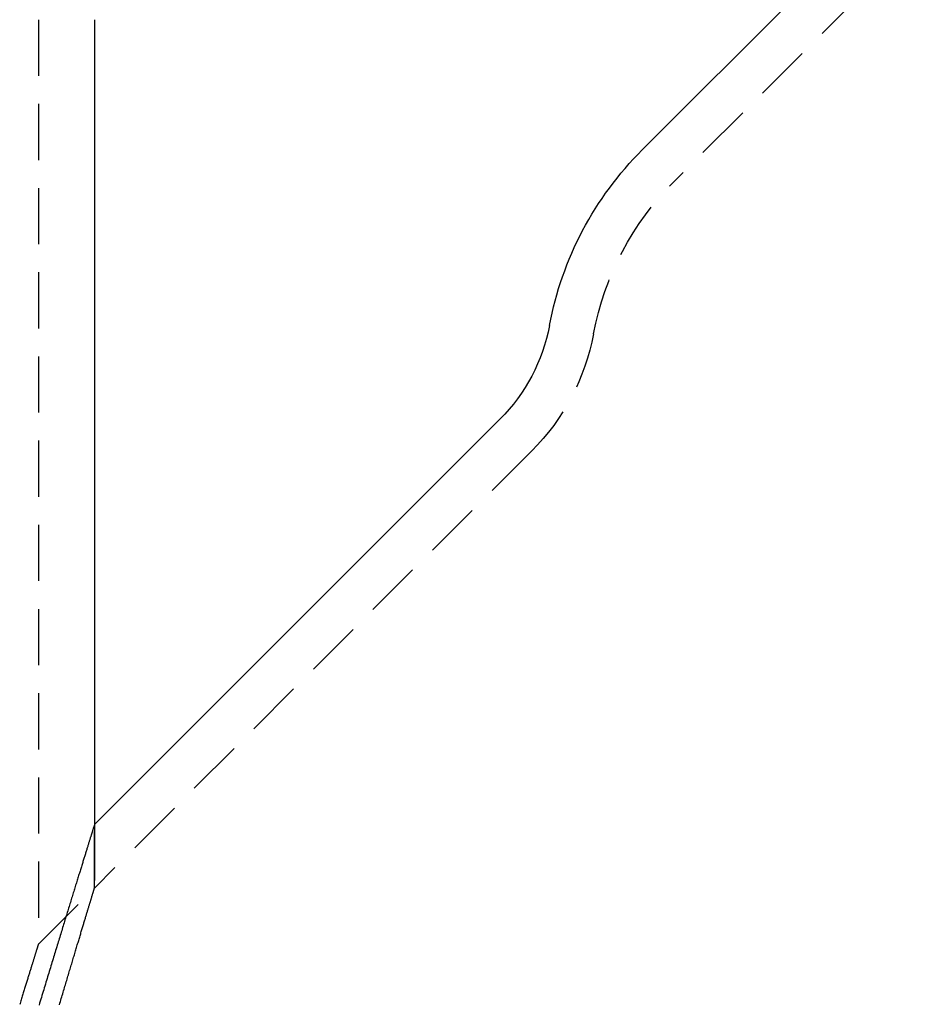
# Model space of a CAD drawing. Extents: x -202 to 529, y -190 to 461.
# Drawn here: x 101 to 141, y 330 to 374 of the extents above; entities that cross this region are included whole.
import ezdxf

# ---------------------------------------------------------------- set-up
doc = ezdxf.new("R2010")
doc.units = 0
doc.header["$LTSCALE"] = 10
doc.linetypes.add('VERDECKT', pattern=[0.375, 0.25, -0.125])
doc.layers.get('0').update_dxf_attribs({"linetype": 'CONTINUOUS'})
doc.layers.add('STEMPEL', color=3, linetype='CONTINUOUS')

# ---------------------------------------------------------------- blocks, each defined once
blk = doc.blocks.new('A$CBD9123EB')
at = {"extrusion": (0, 1, -2e-16)}
for p, q in [((126.78536, 84.2359), (115.77394, 73.22447)), ((91.38051, 79.02156), (91.38051, 43.17419)), ((109.43721, 61.23089), (91.38051, 43.17419))]:
    blk.add_line(p, q, dxfattribs=at)
at = {"color": 1, "linetype": 'VERDECKT', "extrusion": (0, 1, -2e-16)}
for p, q in [((128.19958, 82.82169), (117.18815, 71.81026)), ((88.88051, 79.02156), (88.88051, 37.84577)), ((110.85142, 59.81668), (91.38051, 40.34577)), ((91.38051, 40.34577), (91.38051, 43.17419)), ((91.38051, 43.17419), (91.38051, 40.34577)), ((88.88051, 37.84577), (91.38051, 40.34577))]:
    blk.add_line(p, q, dxfattribs=at)
blk.add_polyline3d([(91.3805, 43.1742, 0), (91.3804, 43.1738, 0), (91.3801, 43.1728, 0), (91.3795, 43.171, 0), (91.3787, 43.1686, 0), (91.3778, 43.1654, 0), (91.3766, 43.1615, 0), (91.3751, 43.157, 0), (91.3735, 43.1518, 0), (91.3716, 43.1458, 0), (91.3696, 43.1392, 0), (91.3673, 43.1319, 0), (91.3648, 43.1239, 0), (91.3621, 43.1152, 0), (91.3592, 43.1059, 0), (91.356, 43.0959, 0), (91.3527, 43.0852, 0), (91.3491, 43.0738, 0), (91.3454, 43.0618, 0), (91.3414, 43.0491, 0), (91.3372, 43.0357, 0), (91.3329, 43.0217, 0), (91.3283, 43.007, 0), (91.3235, 42.9916, 0), (91.3185, 42.9756, 0), (91.3133, 42.959, 0), (91.3079, 42.9417, 0), (91.3023, 42.9237, 0), (91.2965, 42.9051, 0), (91.2905, 42.8859, 0), (91.2843, 42.866, 0), (91.2779, 42.8454, 0), (91.2713, 42.8243, 0), (91.2645, 42.8025, 0), (91.2575, 42.78, 0), (91.2503, 42.7569, 0), (91.2429, 42.7332, 0), (91.2353, 42.7089, 0), (91.2276, 42.684, 0), (91.2196, 42.6584, 0), (91.2114, 42.6322, 0), (91.2031, 42.6054, 0), (91.1946, 42.5779, 0), (91.1858, 42.5499, 0), (91.1769, 42.5212, 0), (91.1678, 42.492, 0), (91.1585, 42.4621, 0), (91.149, 42.4316, 0), (91.1394, 42.4006, 0), (91.1295, 42.3689, 0), (91.1195, 42.3366, 0), (91.1092, 42.3037, 0), (91.0988, 42.2703, 0), (91.0883, 42.2362, 0), (91.0775, 42.2016, 0), (91.0665, 42.1663, 0), (91.0554, 42.1305, 0), (91.0441, 42.0941, 0), (91.0326, 42.0571, 0), (91.021, 42.0196, 0), (91.0091, 41.9815, 0), (90.9971, 41.9428, 0), (90.9849, 41.9035, 0), (90.9725, 41.8636, 0), (90.96, 41.8232, 0), (90.9473, 41.7822, 0), (90.9344, 41.7407, 0), (90.9213, 41.6986, 0), (90.9081, 41.656, 0), (90.8947, 41.6127, 0), (90.8811, 41.569, 0), (90.8674, 41.5247, 0), (90.8535, 41.4798, 0), (90.8394, 41.4344, 0), (90.8252, 41.3884, 0), (90.8108, 41.3419, 0), (90.7962, 41.2949, 0), (90.7815, 41.2473, 0), (90.7666, 41.1992, 0), (90.7515, 41.1506, 0), (90.7363, 41.1014, 0), (90.7209, 41.0517, 0), (90.7054, 41.0014, 0), (90.6897, 40.9507, 0), (90.6738, 40.8994, 0), (90.6578, 40.8476, 0), (90.6416, 40.7953, 0), (90.6253, 40.7424, 0), (90.6088, 40.6891, 0), (90.5921, 40.6352, 0), (90.5753, 40.5808, 0), (90.5584, 40.5259, 0), (90.5413, 40.4706, 0), (90.524, 40.4147, 0), (90.5066, 40.3583, 0), (90.4891, 40.3014, 0), (90.4714, 40.244, 0), (90.4535, 40.1861, 0), (90.4355, 40.1278, 0), (90.4174, 40.0689, 0), (90.3991, 40.0096, 0), (90.3806, 39.9497, 0), (90.3621, 39.8894, 0), (90.3433, 39.8286, 0), (90.3245, 39.7674, 0), (90.3055, 39.7056, 0), (90.2863, 39.6434, 0), (90.267, 39.5807, 0), (90.2476, 39.5176, 0), (90.2281, 39.4539, 0), (90.2084, 39.3898, 0), (90.1885, 39.3253, 0), (90.1686, 39.2603, 0), (90.1484, 39.1948, 0), (90.1282, 39.1289, 0), (90.1078, 39.0625, 0), (90.0873, 38.9957, 0), (90.0667, 38.9284, 0), (90.0459, 38.8607, 0), (90.025, 38.7926, 0), (90.004, 38.724, 0), (89.9828, 38.6549, 0), (89.9616, 38.5855, 0), (89.9401, 38.5155, 0), (89.9186, 38.4452, 0), (89.8969, 38.3744, 0), (89.8752, 38.3032, 0), (89.8532, 38.2316, 0), (89.8312, 38.1596, 0), (89.8091, 38.0871, 0), (89.7868, 38.0142, 0), (89.7644, 37.9409, 0), (89.7419, 37.8672, 0), (89.7193, 37.7931, 0), (89.6965, 37.7185, 0), (89.6736, 37.6436, 0), (89.6507, 37.5682, 0), (89.6276, 37.4925, 0), (89.6043, 37.4163, 0), (89.581, 37.3398, 0), (89.5576, 37.2628, 0), (89.534, 37.1855, 0), (89.5104, 37.1078, 0), (89.4866, 37.0297, 0), (89.4627, 36.9512, 0), (89.4387, 36.8723, 0), (89.4146, 36.793, 0), (89.3904, 36.7133, 0), (89.3661, 36.6333, 0), (89.3417, 36.5529, 0), (89.3172, 36.4721, 0), (89.2926, 36.391, 0), (89.2678, 36.3095, 0), (89.243, 36.2276, 0), (89.2181, 36.1454, 0), (89.1931, 36.0628, 0), (89.1679, 35.9798, 0), (89.1427, 35.8965, 0), (89.1174, 35.8128, 0), (89.092, 35.7288, 0), (89.0664, 35.6444, 0), (89.0408, 35.5597, 0), (89.0151, 35.4746, 0), (88.9893, 35.3892, 0), (88.9634, 35.3034, 0), (88.9374, 35.2173, 0), (88.9114, 35.1309, 0)])
at = {"color": 1}
for points in [[(89.8202, 35.1449, 0), (89.8411, 35.2155, 0), (89.862, 35.2859, 0), (89.8827, 35.3558, 0), (89.9034, 35.4253, 0), (89.9239, 35.4944, 0), (89.9443, 35.5632, 0), (89.9646, 35.6315, 0), (89.9848, 35.6994, 0), (90.0048, 35.767, 0), (90.0248, 35.8341, 0), (90.0446, 35.9008, 0), (90.0644, 35.9671, 0), (90.084, 36.033, 0), (90.1035, 36.0985, 0), (90.1229, 36.1636, 0), (90.1421, 36.2283, 0), (90.1613, 36.2925, 0), (90.1803, 36.3563, 0), (90.1992, 36.4197, 0), (90.2179, 36.4827, 0), (90.2366, 36.5452, 0), (90.2551, 36.6073, 0), (90.2736, 36.669, 0), (90.2918, 36.7303, 0), (90.31, 36.7911, 0), (90.328, 36.8514, 0), (90.3459, 36.9114, 0), (90.3637, 36.9708, 0), (90.3814, 37.0299, 0), (90.3989, 37.0885, 0), (90.4163, 37.1466, 0), (90.4336, 37.2043, 0), (90.4507, 37.2616, 0), (90.4677, 37.3183, 0), (90.4846, 37.3747, 0), (90.5013, 37.4305, 0), (90.5179, 37.4859, 0), (90.5344, 37.5409, 0), (90.5507, 37.5954, 0), (90.5669, 37.6494, 0), (90.583, 37.7029, 0), (90.5989, 37.756, 0), (90.6147, 37.8086, 0), (90.6303, 37.8607, 0), (90.6458, 37.9123, 0), (90.6612, 37.9635, 0), (90.6764, 38.0141, 0), (90.6915, 38.0643, 0), (90.7064, 38.114, 0), (90.7212, 38.1632, 0), (90.7359, 38.212, 0), (90.7504, 38.2602, 0), (90.7647, 38.3079, 0), (90.7789, 38.3551, 0), (90.793, 38.4019, 0), (90.8069, 38.4481, 0), (90.8207, 38.4938, 0), (90.8343, 38.539, 0), (90.8477, 38.5837, 0), (90.8611, 38.6279, 0), (90.8742, 38.6716, 0), (90.8872, 38.7148, 0), (90.9001, 38.7575, 0), (90.9128, 38.7996, 0), (90.9253, 38.8412, 0), (90.9377, 38.8823, 0), (90.95, 38.9229, 0), (90.962, 38.963, 0), (90.974, 39.0025, 0), (90.9857, 39.0415, 0), (90.9973, 39.08, 0), (91.0088, 39.1179, 0), (91.0201, 39.1553, 0), (91.0312, 39.1922, 0), (91.0422, 39.2285, 0), (91.053, 39.2643, 0), (91.0636, 39.2995, 0), (91.0741, 39.3342, 0), (91.0844, 39.3683, 0), (91.0945, 39.4019, 0), (91.1045, 39.435, 0), (91.1143, 39.4675, 0), (91.124, 39.4994, 0), (91.1335, 39.5308, 0), (91.1428, 39.5616, 0), (91.152, 39.5919, 0), (91.1609, 39.6216, 0), (91.1697, 39.6507, 0), (91.1784, 39.6792, 0), (91.1869, 39.7072, 0), (91.1952, 39.7347, 0), (91.2033, 39.7615, 0), (91.2112, 39.7878, 0), (91.219, 39.8135, 0), (91.2266, 39.8386, 0), (91.2341, 39.8631, 0), (91.2413, 39.8871, 0), (91.2484, 39.9105, 0), (91.2553, 39.9332, 0), (91.262, 39.9554, 0), (91.2686, 39.977, 0), (91.2749, 39.9981, 0), (91.2811, 40.0185, 0), (91.2871, 40.0383, 0), (91.293, 40.0575, 0), (91.2986, 40.0761, 0), (91.3041, 40.0941, 0), (91.3094, 40.1116, 0), (91.3145, 40.1284, 0), (91.3194, 40.1446, 0), (91.3241, 40.1601, 0), (91.3287, 40.1751, 0), (91.333, 40.1895, 0), (91.3372, 40.2032, 0), (91.3412, 40.2163, 0), (91.345, 40.2288, 0), (91.3486, 40.2407, 0), (91.352, 40.252, 0), (91.3552, 40.2626, 0), (91.3583, 40.2726, 0), (91.3611, 40.282, 0), (91.3638, 40.2907, 0), (91.3662, 40.2988, 0), (91.3685, 40.3063, 0), (91.3706, 40.3131, 0), (91.3724, 40.3193, 0), (91.3741, 40.3248, 0), (91.3756, 40.3297, 0), (91.3769, 40.334, 0), (91.378, 40.3376, 0), (91.3789, 40.3405, 0), (91.3796, 40.3428, 0), (91.3801, 40.3444, 0), (91.3804, 40.3454, 0), (91.3805, 40.3458, 0)], [(89.8202, 35.1449, 0), (89.8411, 35.2155, 0), (89.862, 35.2859, 0), (89.8827, 35.3558, 0), (89.9034, 35.4253, 0), (89.9239, 35.4944, 0), (89.9443, 35.5632, 0), (89.9646, 35.6315, 0), (89.9848, 35.6994, 0), (90.0048, 35.767, 0), (90.0248, 35.8341, 0), (90.0446, 35.9008, 0), (90.0644, 35.9671, 0), (90.084, 36.033, 0), (90.1035, 36.0985, 0), (90.1229, 36.1636, 0), (90.1421, 36.2283, 0), (90.1613, 36.2925, 0), (90.1803, 36.3563, 0), (90.1992, 36.4197, 0), (90.2179, 36.4827, 0), (90.2366, 36.5452, 0), (90.2551, 36.6073, 0), (90.2736, 36.669, 0), (90.2918, 36.7303, 0), (90.31, 36.7911, 0), (90.328, 36.8514, 0), (90.3459, 36.9114, 0), (90.3637, 36.9708, 0), (90.3814, 37.0299, 0), (90.3989, 37.0885, 0), (90.4163, 37.1466, 0), (90.4336, 37.2043, 0), (90.4507, 37.2616, 0), (90.4677, 37.3183, 0), (90.4846, 37.3747, 0), (90.5013, 37.4305, 0), (90.5179, 37.4859, 0), (90.5344, 37.5409, 0), (90.5507, 37.5954, 0), (90.5669, 37.6494, 0), (90.583, 37.7029, 0), (90.5989, 37.756, 0), (90.6147, 37.8086, 0), (90.6303, 37.8607, 0), (90.6458, 37.9123, 0), (90.6612, 37.9635, 0), (90.6764, 38.0141, 0), (90.6915, 38.0643, 0), (90.7064, 38.114, 0), (90.7212, 38.1632, 0), (90.7359, 38.212, 0), (90.7504, 38.2602, 0), (90.7647, 38.3079, 0), (90.7789, 38.3551, 0), (90.793, 38.4019, 0), (90.8069, 38.4481, 0), (90.8207, 38.4938, 0), (90.8343, 38.539, 0), (90.8477, 38.5837, 0), (90.8611, 38.6279, 0), (90.8742, 38.6716, 0), (90.8872, 38.7148, 0), (90.9001, 38.7575, 0), (90.9128, 38.7996, 0), (90.9253, 38.8412, 0), (90.9377, 38.8823, 0), (90.95, 38.9229, 0), (90.962, 38.963, 0), (90.974, 39.0025, 0), (90.9857, 39.0415, 0), (90.9973, 39.08, 0), (91.0088, 39.1179, 0), (91.0201, 39.1553, 0), (91.0312, 39.1922, 0), (91.0422, 39.2285, 0), (91.053, 39.2643, 0), (91.0636, 39.2995, 0), (91.0741, 39.3342, 0), (91.0844, 39.3683, 0), (91.0945, 39.4019, 0), (91.1045, 39.435, 0), (91.1143, 39.4675, 0), (91.124, 39.4994, 0), (91.1335, 39.5308, 0), (91.1428, 39.5616, 0), (91.152, 39.5919, 0), (91.1609, 39.6216, 0), (91.1697, 39.6507, 0), (91.1784, 39.6792, 0), (91.1869, 39.7072, 0), (91.1952, 39.7347, 0), (91.2033, 39.7615, 0), (91.2112, 39.7878, 0), (91.219, 39.8135, 0), (91.2266, 39.8386, 0), (91.2341, 39.8631, 0), (91.2413, 39.8871, 0), (91.2484, 39.9105, 0), (91.2553, 39.9332, 0), (91.262, 39.9554, 0), (91.2686, 39.977, 0), (91.2749, 39.9981, 0), (91.2811, 40.0185, 0), (91.2871, 40.0383, 0), (91.293, 40.0575, 0), (91.2986, 40.0761, 0), (91.3041, 40.0941, 0), (91.3094, 40.1116, 0), (91.3145, 40.1284, 0), (91.3194, 40.1446, 0), (91.3241, 40.1601, 0), (91.3287, 40.1751, 0), (91.333, 40.1895, 0), (91.3372, 40.2032, 0), (91.3412, 40.2163, 0), (91.345, 40.2288, 0), (91.3486, 40.2407, 0), (91.352, 40.252, 0), (91.3552, 40.2626, 0), (91.3583, 40.2726, 0), (91.3611, 40.282, 0), (91.3638, 40.2907, 0), (91.3662, 40.2988, 0), (91.3685, 40.3063, 0), (91.3706, 40.3131, 0), (91.3724, 40.3193, 0), (91.3741, 40.3248, 0), (91.3756, 40.3297, 0), (91.3769, 40.334, 0), (91.378, 40.3376, 0), (91.3789, 40.3405, 0), (91.3796, 40.3428, 0), (91.3801, 40.3444, 0), (91.3804, 40.3454, 0), (91.3805, 40.3458, 0)], [(88.8805, 37.8458, 0), (88.8804, 37.8454, 0), (88.8801, 37.8444, 0), (88.8796, 37.8427, 0), (88.8788, 37.8404, 0), (88.8779, 37.8374, 0), (88.8768, 37.8337, 0), (88.8754, 37.8293, 0), (88.8738, 37.8243, 0), (88.8721, 37.8187, 0), (88.8701, 37.8123, 0), (88.8679, 37.8054, 0), (88.8656, 37.7977, 0), (88.863, 37.7895, 0), (88.8602, 37.7805, 0), (88.8573, 37.771, 0), (88.8541, 37.7607, 0), (88.8507, 37.7499, 0), (88.8471, 37.7384, 0), (88.8434, 37.7262, 0), (88.8394, 37.7135, 0), (88.8352, 37.7001, 0), (88.8309, 37.686, 0), (88.8263, 37.6714, 0), (88.8216, 37.6561, 0), (88.8166, 37.6402, 0), (88.8115, 37.6236, 0), (88.8062, 37.6065, 0), (88.8007, 37.5887, 0), (88.795, 37.5703, 0), (88.7891, 37.5513, 0), (88.783, 37.5316, 0), (88.7767, 37.5114, 0), (88.7703, 37.4906, 0), (88.7636, 37.4691, 0), (88.7568, 37.4471, 0), (88.7498, 37.4244, 0), (88.7426, 37.4012, 0), (88.7352, 37.3773, 0), (88.7276, 37.3529, 0), (88.7198, 37.3278, 0), (88.7119, 37.3022, 0), (88.7038, 37.276, 0), (88.6955, 37.2492, 0), (88.687, 37.2218, 0), (88.6784, 37.1938, 0), (88.6695, 37.1653, 0), (88.6605, 37.1361, 0), (88.6513, 37.1064, 0), (88.642, 37.0762, 0), (88.6324, 37.0453, 0), (88.6227, 37.0139, 0), (88.6128, 36.9819, 0), (88.6028, 36.9493, 0), (88.5925, 36.9162, 0), (88.5821, 36.8825, 0), (88.5715, 36.8483, 0), (88.5608, 36.8135, 0), (88.5499, 36.7781, 0), (88.5388, 36.7422, 0), (88.5275, 36.7058, 0), (88.5161, 36.6688, 0), (88.5045, 36.6312, 0), (88.4927, 36.5931, 0), (88.4808, 36.5545, 0), (88.4687, 36.5153, 0), (88.4565, 36.4756, 0), (88.4441, 36.4353, 0), (88.4315, 36.3945, 0), (88.4187, 36.3532, 0), (88.4058, 36.3114, 0), (88.3928, 36.269, 0), (88.3795, 36.2261, 0), (88.3662, 36.1826, 0), (88.3526, 36.1387, 0), (88.3389, 36.0942, 0), (88.3251, 36.0492, 0), (88.311, 36.0037, 0), (88.2969, 35.9577, 0), (88.2825, 35.9112, 0), (88.2681, 35.8641, 0), (88.2534, 35.8166, 0), (88.2386, 35.7686, 0), (88.2237, 35.72, 0), (88.2086, 35.6709, 0), (88.1934, 35.6214, 0), (88.178, 35.5713, 0), (88.1625, 35.5208, 0), (88.1468, 35.4698, 0), (88.1309, 35.4182, 0), (88.115, 35.3662, 0), (88.0988, 35.3137, 0), (88.0826, 35.2607, 0), (88.0662, 35.2072, 0), (88.0496, 35.1533, 0)]]:
    blk.add_polyline3d(points, dxfattribs=at)
at = {"extrusion": (0, -2e-16, -1)}
for centre, radius, start, end in [((-126.38054, 62.61787), 15, 10.698847, 45), ((-103.78036, 66.88775), 8, 190.698847, 225)]:
    blk.add_arc(centre, radius, start, end, dxfattribs=at)
at = {"color": 1, "linetype": 'VERDECKT', "extrusion": (0, -2e-16, -1)}
for centre, radius, start, end in [((-126.38054, 62.61787), 13, 10.698847, 45), ((-103.78036, 66.88775), 10, 190.698847, 225)]:
    blk.add_arc(centre, radius, start, end, dxfattribs=at)

msp = doc.modelspace()

# ---------------------------------------------------------------- block references
at = {"layer": 'STEMPEL'}
msp.add_blockref('A$CBD9123EB', (13.208, 294.907, -145.977), dxfattribs=at)

doc.saveas('drawing.dxf')
